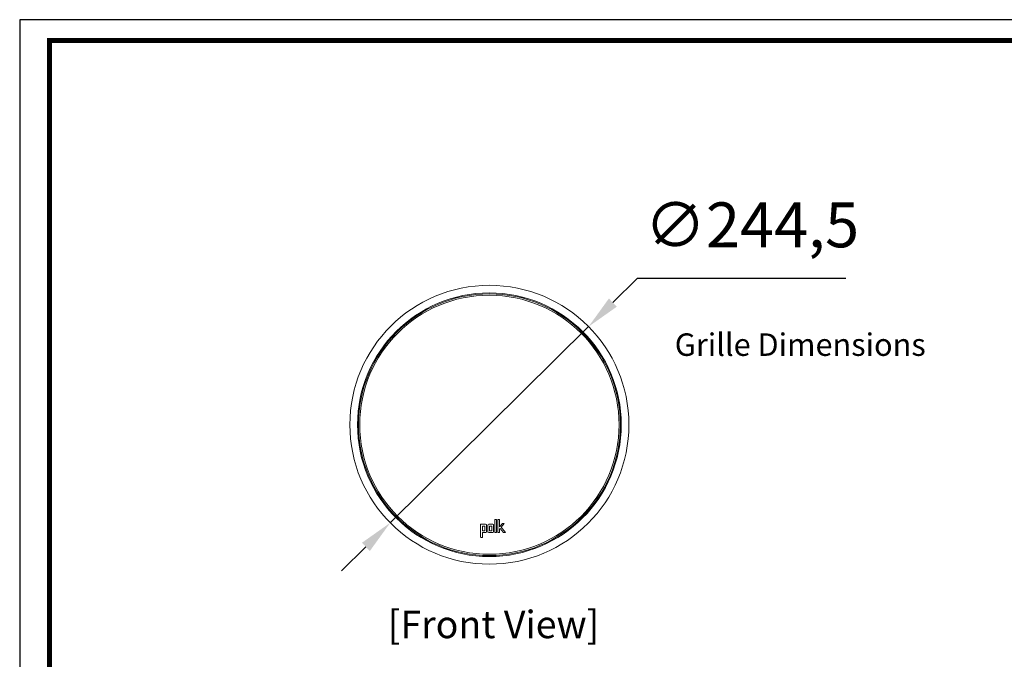
# Model space of a CAD drawing. Units: millimetres. Extents: x -3 to 1719, y 4 to 1324.
# Drawn here: x -3 to 860, y 764 to 1324 of the extents above; entities that cross this region are included whole.
import ezdxf
from ezdxf.enums import TextEntityAlignment as Align

# ---------------------------------------------------------------- set-up
doc = ezdxf.new("R2010")
doc.units = ezdxf.units.MM
doc.header["$PDSIZE"] = -1
doc.layers.add('Layer 1', color=7, linetype='Continuous')
doc.layers.add('Sovico-Txt', color=3, linetype='Continuous')
doc.layers.add('PDF2_Geometry', color=7, linetype='Continuous', true_color=0x231f20)
doc.styles.add('SLDTEXTSTYLE0', font='txt')
doc.styles.add('Sovico Text', font='txt', dxfattribs={"width": 0.9})
doc.styles.get("Standard").update_dxf_attribs({"font": 'malgun.ttf'})
doc.dimstyles.new('ISO-25', dxfattribs={"dimtxt": 2.5, "dimasz": 2.5, "dimexe": 1.25, "dimexo": 0.625, "dimtad": 1, "dimtxsty": 'SLDTEXTSTYLE0', "dimcen": 2.5, "dimadec": 0, "dimazin": 0, "dimtfac": 1, "dimtmove": 0, "dimatfit": 3, "dimfxl": 1, "dimarcsym": 0})

# ---------------------------------------------------------------- blocks, each defined once
blk = doc.blocks.new('도각')
at = {"color": 0}
blk.add_lwpolyline([(83409, 62000), (2709, 62000), (2709, 5100), (83409, 5100)], close=True, dxfattribs=at)
at = {"color": 0, "const_width": 204}
blk.add_lwpolyline([(3938, 61146), (82180, 61146), (82180, 5954), (3938, 5954)], close=True, dxfattribs=at)
blk = doc.blocks.new('*D26')
at = {"color": 0, "lineweight": -2, "transparency": 16777216}
for p, q in [((538.1, 1097.52), (516.77, 1076.42)), ((720.81, 1097.52), (538.1, 1097.52)), ((321.65, 883.33), (495.45, 1055.32)), ((300.33, 862.23), (279.01, 841.13))]:
    blk.add_line(p, q, dxfattribs=at)
at = {"color": 0, "transparency": 16777216}
for points in [[(513.25, 1079.97), (520.29, 1072.86), (495.45, 1055.32)], [(296.81, 865.78), (303.85, 858.67), (321.65, 883.33)]]:
    blk.add_solid(points, dxfattribs=at)
at = {"layer": 'Defpoints', "color": 0, "transparency": 16777216}
for p in [(495.45, 1055.32), (321.65, 883.33)]:
    blk.add_point(p, dxfattribs=at)
at = {"color": 0, "transparency": 16777216, "insert": (638.59, 1139.45), "char_height": 39.375, "attachment_point": 5}
blk.add_mtext('∅244,5', dxfattribs=at)

msp = doc.modelspace()

# ---------------------------------------------------------------- linework, layer by layer
at = {"layer": 'Layer 1', "lineweight": 0}
for points, knots in [([(405.08, 882.04), (405.08, 882.04), (400.91, 882.04), (400.91, 882.04), (400.91, 882.04), (400.91, 870.85), (400.91, 870.85), (400.91, 870.65), (400.97, 870.59), (401.17, 870.59), (401.17, 870.59), (402.21, 870.59), (402.21, 870.59), (402.41, 870.59), (402.47, 870.65), (402.47, 870.85), (402.47, 870.85), (402.47, 874.76), (402.47, 874.76), (402.47, 874.76), (405.08, 874.76), (405.08, 874.76), (405.6, 874.71), (406.07, 875.1), (406.12, 875.62), (406.12, 875.68), (406.12, 875.74), (406.12, 875.8), (406.12, 875.8), (406.12, 881), (406.12, 881), (406.17, 881.53), (405.78, 882), (405.25, 882.04), (405.19, 882.05), (405.13, 882.05), (405.08, 882.04)], [0, 0, 0, 0, 1, 1, 1, 2, 2, 2, 3, 3, 3, 4, 4, 4, 5, 5, 5, 6, 6, 6, 7, 7, 7, 8, 8, 8, 9, 9, 9, 10, 10, 10, 11, 11, 11, 12, 12, 12, 12]), ([(404.55, 876.71), (404.58, 876.52), (404.45, 876.34), (404.26, 876.32), (404.23, 876.31), (404.19, 876.31), (404.16, 876.32), (404.16, 876.32), (402.47, 876.32), (402.47, 876.32), (402.47, 876.32), (402.47, 880.48), (402.47, 880.48), (402.47, 880.48), (404.16, 880.48), (404.16, 880.48), (404.35, 880.51), (404.53, 880.38), (404.56, 880.19), (404.56, 880.16), (404.56, 880.13), (404.56, 880.09), (404.56, 880.09), (404.55, 876.71), (404.55, 876.71)], [0, 0, 0, 0, 1, 1, 1, 2, 2, 2, 3, 3, 3, 4, 4, 4, 5, 5, 5, 6, 6, 6, 7, 7, 7, 8, 8, 8, 8]), ([(411.26, 882.04), (411.26, 882.04), (408.14, 882.04), (408.14, 882.04), (407.61, 882.09), (407.14, 881.7), (407.09, 881.18), (407.09, 881.12), (407.09, 881.06), (407.09, 881), (407.09, 881), (407.09, 875.8), (407.09, 875.8), (407.05, 875.27), (407.43, 874.8), (407.96, 874.76), (408.02, 874.75), (408.08, 874.75), (408.14, 874.76), (408.14, 874.76), (411.26, 874.76), (411.26, 874.76), (411.78, 874.71), (412.25, 875.1), (412.3, 875.62), (412.3, 875.68), (412.3, 875.74), (412.3, 875.8), (412.3, 875.8), (412.3, 881), (412.3, 881), (412.35, 881.53), (411.96, 882), (411.43, 882.04), (411.37, 882.05), (411.32, 882.05), (411.26, 882.04)], [0, 0, 0, 0, 1, 1, 1, 2, 2, 2, 3, 3, 3, 4, 4, 4, 5, 5, 5, 6, 6, 6, 7, 7, 7, 8, 8, 8, 9, 9, 9, 10, 10, 10, 11, 11, 11, 12, 12, 12, 12]), ([(410.74, 876.71), (410.77, 876.52), (410.64, 876.34), (410.45, 876.32), (410.41, 876.31), (410.38, 876.31), (410.35, 876.32), (410.35, 876.32), (409.05, 876.32), (409.05, 876.32), (408.86, 876.29), (408.68, 876.42), (408.65, 876.61), (408.65, 876.64), (408.65, 876.68), (408.65, 876.71), (408.65, 876.71), (408.65, 880.08), (408.65, 880.08), (408.63, 880.27), (408.76, 880.44), (408.95, 880.47), (408.98, 880.48), (409.01, 880.48), (409.05, 880.47), (409.05, 880.47), (410.35, 880.47), (410.35, 880.47), (410.54, 880.5), (410.71, 880.37), (410.74, 880.18), (410.75, 880.15), (410.75, 880.12), (410.74, 880.08), (410.74, 880.08), (410.74, 876.71), (410.74, 876.71)], [0, 0, 0, 0, 1, 1, 1, 2, 2, 2, 3, 3, 3, 4, 4, 4, 5, 5, 5, 6, 6, 6, 7, 7, 7, 8, 8, 8, 9, 9, 9, 10, 10, 10, 11, 11, 11, 12, 12, 12, 12]), ([(414.58, 874.76), (414.58, 874.76), (413.54, 874.76), (413.54, 874.76), (413.34, 874.76), (413.28, 874.82), (413.28, 875.02), (413.28, 875.02), (413.28, 886.21), (413.28, 886.21), (413.28, 886.21), (414.84, 886.21), (414.84, 886.21), (414.84, 886.21), (414.84, 875.03), (414.84, 875.03), (414.84, 874.83), (414.77, 874.76), (414.58, 874.76), (414.58, 874.76), (414.58, 874.76), (414.58, 874.76)], [0, 0, 0, 0, 1, 1, 1, 2, 2, 2, 3, 3, 3, 4, 4, 4, 5, 5, 5, 6, 6, 6, 7, 7, 7, 7]), ([(420.79, 874.76), (420.79, 874.76), (422.58, 874.76), (422.58, 874.76), (422.58, 874.76), (418.9, 879.51), (418.9, 879.51), (418.9, 879.51), (421.64, 882.83), (421.64, 882.83), (421.64, 882.83), (420.08, 882.83), (420.08, 882.83), (420.08, 882.83), (417.38, 879.67), (417.38, 879.67), (417.38, 879.67), (417.38, 886.21), (417.38, 886.21), (417.38, 886.21), (415.82, 886.21), (415.82, 886.21), (415.82, 886.21), (415.82, 875.03), (415.82, 875.03), (415.82, 874.83), (415.88, 874.76), (416.08, 874.76), (416.08, 874.76), (417.12, 874.76), (417.12, 874.76), (417.32, 874.76), (417.38, 874.83), (417.38, 875.03), (417.38, 875.03), (417.38, 877.67), (417.38, 877.67), (417.38, 877.67), (417.96, 878.37), (417.96, 878.37), (417.96, 878.37), (420.79, 874.76), (420.79, 874.76)], [0, 0, 0, 0, 1, 1, 1, 2, 2, 2, 3, 3, 3, 4, 4, 4, 5, 5, 5, 6, 6, 6, 7, 7, 7, 8, 8, 8, 9, 9, 9, 10, 10, 10, 11, 11, 11, 12, 12, 12, 13, 13, 13, 14, 14, 14, 14])]:
    msp.add_open_spline(points, degree=3, knots=knots, dxfattribs=at)
at = {"layer": 'PDF2_Geometry', "color": 7, "lineweight": 18, "true_color": 0xffffff}
for radius in [122.25, 115.55, 114.75, 113.58]:
    msp.add_circle((408.55, 969.32), radius, dxfattribs=at)

# ---------------------------------------------------------------- block references
at = {"xscale": 0.02133391215345725, "yscale": 0.02133391215345725, "zscale": 0.02133391215345725}
msp.add_blockref('도각', (-60.79, 1.74), dxfattribs=at)

# ---------------------------------------------------------------- texts
at = {"insert": (570.95, 1049.41), "char_height": 21.504, "attachment_point": 1}
msp.add_mtext_dynamic_manual_height_columns('{\\fMalgun Gothic|b1|i0|c129|p50;\\H0.91667x;Grille Dimensions }', width=251.8567, gutter_width=107.52, heights=[0], dxfattribs=at)
at = {"layer": 'Sovico-Txt', "color": 4, "style": 'Sovico Text'}
msp.add_text('[Front View]', height=24.0926, dxfattribs=at).set_placement((412.17, 782.19), align=Align.CENTER)

# ---------------------------------------------------------------- dimensions: what is measured, and where the dimension line sits
dim = msp.add_diameter_dim_2p(p1=(321.65, 883.33), p2=(495.45, 1055.32), dimstyle='ISO-25', override={"dimtxt": 39.375, "dimasz": 30, "dimexe": 12, "dimexo": 12, "dimgap": 18.288, "dimtih": 1, "dimtoh": 1, "dimdec": 1, "dimzin": 0, "dimtxsty": 'Standard', "dimadec": 1, "dimtdec": 1, "dimtzin": 0})
dim.commit()
dim.dimension.update_dxf_attribs({"geometry": '*D26', "text_midpoint": (638.59, 1139.45)})

doc.saveas('drawing.dxf')
